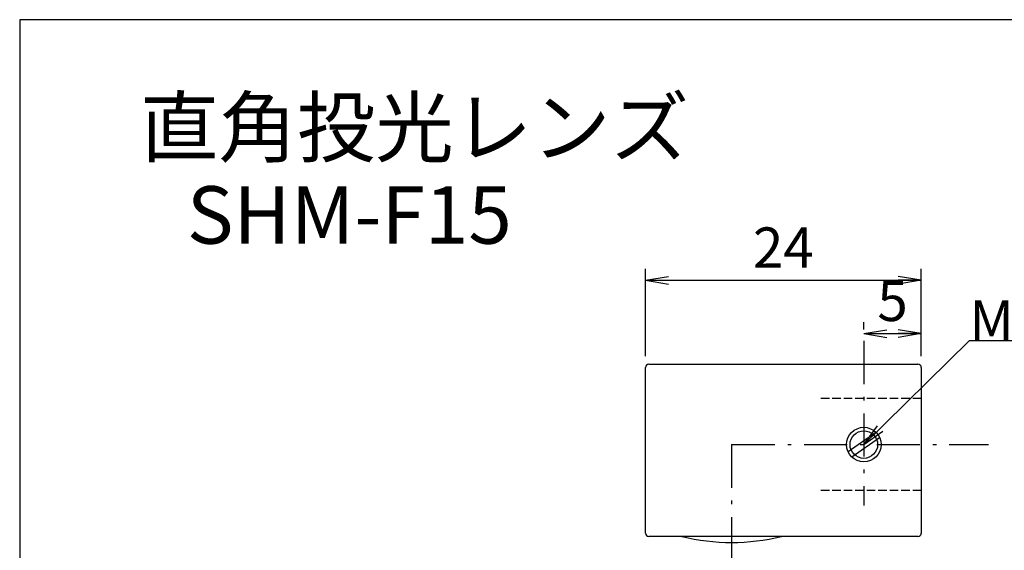
# Model space of a CAD drawing. Extents: x 5 to 143, y 4 to 100.
# Drawn here: x 5 to 91, y 54 to 100 of the extents above; entities that cross this region are included whole.
import ezdxf

# ---------------------------------------------------------------- set-up
doc = ezdxf.new("R2010")
doc.units = 0
doc.header["$LTSCALE"] = 0.125
doc.linetypes.add('DASHDOT', pattern=[50.5, 30, -9, 2.5, -9])
doc.linetypes.add('DOT', pattern=[8, 6, -2])
doc.layers.get('0').update_dxf_attribs({"linetype": 'CONTINUOUS'})
doc.layers.add('1', color=7, linetype='CONTINUOUS')
doc.layers.add('2', color=134, linetype='CONTINUOUS')
doc.styles.get("Standard").update_dxf_attribs({"font": 'txt', "bigfont": 'bigfont'})
doc.styles.add('ＭＳ_ゴシック', font='txt')
doc.dimstyles.get("Standard").update_dxf_attribs({"dimtxt": 0.18, "dimasz": 0.18, "dimexe": 0.18, "dimexo": 0.0625, "dimgap": 0.09, "dimtad": 0, "dimtih": 1, "dimtoh": 1, "dimdec": 4, "dimzin": 0, "dimtxsty": 'STANDARD', "dimcen": 0.09, "dimazin": 3, "dimtfac": 1, "dimtdec": 4, "dimtofl": 0, "dimtmove": 0, "dimatfit": 3, "dimtolj": 1, "dimtzin": 0})

# ---------------------------------------------------------------- blocks, each defined once
blk = doc.blocks.new('*G16')
at = {"layer": '1', "color": 7, "linetype": 'CONTINUOUS'}
for p, q in [((143.25, 99.888), (5.25, 99.888)), ((5.25, 99.888), (5.25, 7.388))]:
    blk.add_line(p, q, dxfattribs=at)
blk = doc.blocks.new('_OPEN')
at = {"color": 0}
for q in [(-1, 0.167), (-1, -0.167), (-1, 0)]:
    blk.add_line((0, 0), q, dxfattribs=at)
blk = doc.blocks.new('DIM4')
at = {"layer": '1', "color": 7, "linetype": 'CONTINUOUS'}
for p, q in [((78.69, 72.953), (78.69, 73.586)), ((83.689, 70.636), (83.689, 73.586)), ((78.69, 72.586), (83.689, 72.586))]:
    blk.add_line(p, q, dxfattribs=at)
at = {"layer": '1', "color": 7, "linetype": 'CONTINUOUS', "xscale": 2, "yscale": 2, "zscale": 2}
for p, rotation in [((78.69, 72.586), 179.9999999999998), ((83.689, 72.586), 359.9999999999997)]:
    blk.add_blockref('_OPEN', p, dxfattribs=dict(at, rotation=rotation))
at = {"layer": '1', "color": 7, "linetype": 'CONTINUOUS', "insert": (81.19, 72.586), "char_height": 3.5, "width": 11.66667, "attachment_point": 8, "style": 'ＭＳ_ゴシック'}
blk.add_mtext('5', dxfattribs=at)
blk = doc.blocks.new('DIM5')
at = {"layer": '1', "color": 7, "linetype": 'CONTINUOUS'}
for p, q in [((59.689, 70.637), (59.689, 78.226)), ((83.689, 70.638), (83.689, 78.226)), ((59.689, 77.226), (83.689, 77.226))]:
    blk.add_line(p, q, dxfattribs=at)
at = {"layer": '1', "color": 7, "linetype": 'CONTINUOUS', "xscale": 2, "yscale": 2, "zscale": 2}
for p, rotation in [((59.689, 77.226), 179.9999999999998), ((83.689, 77.226), 359.9999999999997)]:
    blk.add_blockref('_OPEN', p, dxfattribs=dict(at, rotation=rotation))
at = {"layer": '1', "color": 7, "linetype": 'CONTINUOUS', "insert": (71.689, 77.226), "char_height": 3.5, "width": 29.16667, "attachment_point": 8, "style": 'ＭＳ_ゴシック'}
blk.add_mtext('24', dxfattribs=at)

msp = doc.modelspace()

# ---------------------------------------------------------------- linework, layer by layer
at = {"layer": '1', "color": 7, "linetype": 'DASHDOT'}
for p, q in [((78.69, 71.953), (78.69, 57.624)), ((67.19, 62.936), (89.531, 62.936)), ((67.19, 62.936), (67.19, 50.731))]:
    msp.add_line(p, q, dxfattribs=at)
at = {"layer": '1', "color": 7, "linetype": 'CONTINUOUS'}
for p, q in [((59.69, 55.236), (59.689, 69.637)), ((59.989, 69.937), (83.389, 69.936)), ((83.689, 69.636), (83.689, 55.236)), ((77.318, 62.33), (79.739, 64.008)), ((77.64, 61.865), (80.061, 63.544)), ((83.389, 54.936), (59.99, 54.936))]:
    msp.add_line(p, q, dxfattribs=at)
at = {"layer": '1', "color": 7, "linetype": 'DOT'}
for p, q in [((83.689, 66.936), (74.689, 66.936)), ((83.689, 58.936), (74.689, 58.936))]:
    msp.add_line(p, q, dxfattribs=at)
at = {"layer": '1', "color": 7, "linetype": 'CONTINUOUS'}
msp.add_lwpolyline([(78.69, 62.936), (87.868, 71.987), (105.368, 71.987)], dxfattribs=at)
for radius in [1.5, 1.2]:
    msp.add_circle((78.69, 62.936), radius, dxfattribs=at)
for centre, radius, start, end in [((59.989, 69.637), 0.3, 90.00088, 180.00058), ((83.389, 69.636), 0.3, 0.00233, 90.00058), ((59.99, 55.236), 0.3, 180.00233, 270.00204), ((67.19, 72.939), 18.515, 256.49096, 283.50908), ((83.389, 55.236), 0.3, 269.99942, 0.00058)]:
    msp.add_arc(centre, radius, start, end, dxfattribs=at)

# ---------------------------------------------------------------- block references
msp.add_blockref('*G16', (0, 0))
at = {"layer": '1', "color": 7, "linetype": 'CONTINUOUS', "xscale": 2, "yscale": 2, "zscale": 2, "rotation": 224.6002733109044}
msp.add_blockref('_OPEN', (78.69, 62.936), dxfattribs=at)

# ---------------------------------------------------------------- texts
at = {"layer": '1', "color": 7, "linetype": 'CONTINUOUS', "insert": (87.868, 71.987), "char_height": 3.5, "width": 27.58412, "attachment_point": 7}
msp.add_mtext('{\\fＭＳ ゴシック;\\T0.750000;M3\u3000止ネジ}', dxfattribs=at)
at = {"layer": '2', "color": 134, "linetype": 'DASHDOT', "char_height": 5, "attachment_point": 7}
for s, insert, width in [('{\\fＭＳ ゴシック;\\T0.750000;直角投光レンズ}', (15.723, 88.024), 56.82662), ('{\\fＭＳ ゴシック;\\T0.761366;SHM-F15}', (19.79, 80.406), 24.79351)]:
    msp.add_mtext(s, dxfattribs=dict(at, insert=insert, width=width))

# ---------------------------------------------------------------- dimensions: what is measured, and where the dimension line sits
at = {"layer": '1', "color": 7, "linetype": 'CONTINUOUS'}
for base, p1, p2, picture, middle in [((83.689, 77.226), (59.689, 69.637), (83.689, 69.638), 'DIM5', (71.689, 77.226)), ((83.689, 72.586), (78.69, 71.953), (83.689, 69.636), 'DIM4', (81.19, 72.586))]:
    dim = msp.add_linear_dim(base=base, p1=p1, p2=p2, dimstyle='STANDARD', override={"dimscale": 1, "dimtxt": 3.5, "dimasz": 2, "dimexe": 1, "dimexo": 1, "dimgap": 0, "dimtad": 1, "dimtih": 0, "dimtoh": 0, "dimdec": 2, "dimzin": 8, "dimtxsty": 'ＭＳ_ゴシック', "dimblk1": 'OPEN', "dimblk2": 'OPEN', "dimsah": 1, "dimse1": 0, "dimse2": 0, "dimtix": 0, "dimtofl": 1, "dimtmove": 1, "dimatfit": 2, "dimtzin": 8}, dxfattribs=at)
    dim.commit()
    dim.dimension.update_dxf_attribs({"geometry": picture, "text_midpoint": middle, "dimtype": 160})

doc.saveas('drawing.dxf')
